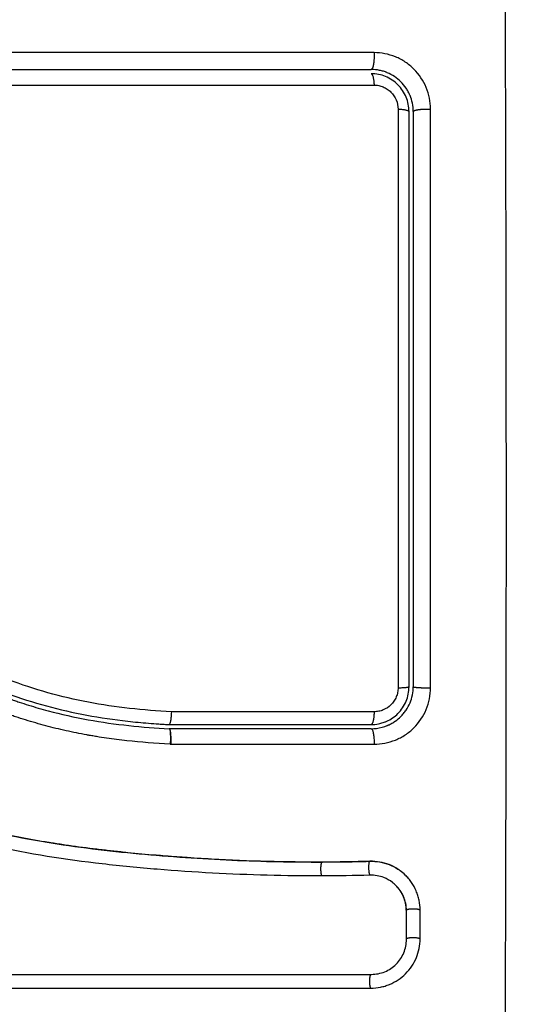
# Model space of a CAD drawing. Units: millimetres. Extents: x -4.2 to 7.8, y -0.1 to 14.6.
# Drawn here: x 2.4 to 2.4, y 3.6 to 3.7 of the extents above; entities that cross this region are included whole.
import ezdxf

# ---------------------------------------------------------------- set-up
doc = ezdxf.new("R2010")
doc.units = ezdxf.units.MM
doc.layers.add('DIASTASEIS', color=253, linetype='Continuous', lineweight=5)
doc.layers.add('Make2D$Visible$Curves', color=7, linetype='Continuous')
doc.layers.add('Make2D$Visible$Tangents', color=8, linetype='Continuous')
doc.styles.get("Standard").update_dxf_attribs({"font": 'ARIALN.TTF'})
doc.dimstyles.new('STANDARD_ACAD', dxfattribs={"dimtxt": 0.18, "dimasz": 0.15, "dimexe": 0.18, "dimexo": 0.0625, "dimgap": 0.09, "dimtad": 0, "dimtih": 1, "dimtoh": 1, "dimzin": 0, "dimdsep": 46, "dimtxsty": 'Standard', "dimblk": 'OBLIQUE', "dimcen": 0.09, "dimadec": 0, "dimazin": 0, "dimtfac": 1, "dimtofl": 0, "dimtmove": 0, "dimatfit": 3, "dimfxl": 1, "dimtolj": 1, "dimtzin": 0, "dimarcsym": 0})

# ---------------------------------------------------------------- blocks, each defined once
blk = doc.blocks.new('_Oblique')
at = {"color": 0, "linetype": 'ByBlock', "lineweight": -2, "transparency": 16777216}
blk.add_line((-0.5, -0.5), (0.5, 0.5), dxfattribs=at)
blk = doc.blocks.new('*D36')
at = {"layer": 'Defpoints', "color": 0}
for p in [(2.441795, 6.994057), (0.18, 0), (5.633045, 0)]:
    blk.add_point(p, dxfattribs=at)
at = {"layer": 'DIASTASEIS', "color": 0, "lineweight": -2}
for p, q in [((2.379295, 6.994057), (0, 6.994057)), ((0.18, 6.994057), (0.18, 3.678932)), ((0.18, 0), (0.18, 3.315125)), ((5.570545, 0), (0, 0))]:
    blk.add_line(p, q, dxfattribs=at)
at = {"layer": 'DIASTASEIS', "color": 0, "linetype": 'ByBlock', "lineweight": -2, "xscale": 0.15, "yscale": 0.15, "zscale": 0.15}
for p, rotation in [((0.18, 6.994057), 90), ((0.18, 0), 270)]:
    blk.add_blockref('_Oblique', p, dxfattribs=dict(at, rotation=rotation))
at = {"layer": 'DIASTASEIS', "color": 0, "insert": (0.18, 3.497029), "char_height": 0.18, "attachment_point": 5}
blk.add_mtext('\\A1;\\A1;7.00', dxfattribs=at)
blk = doc.blocks.new('*D38')
at = {"layer": 'Defpoints', "color": 0}
for p in [(2.470193, 5.541638), (1.523684, 2), (5.330045, 2)]:
    blk.add_point(p, dxfattribs=at)
at = {"layer": 'DIASTASEIS', "color": 0, "lineweight": -2}
for p, q in [((2.407693, 5.541638), (1.343684, 5.541638)), ((1.523684, 5.541638), (1.523684, 3.952722)), ((1.523684, 2), (1.523684, 3.588916)), ((5.267545, 2), (1.343684, 2))]:
    blk.add_line(p, q, dxfattribs=at)
at = {"layer": 'DIASTASEIS', "color": 0, "linetype": 'ByBlock', "lineweight": -2, "xscale": 0.15, "yscale": 0.15, "zscale": 0.15}
for p, rotation in [((1.523684, 5.541638), 90), ((1.523684, 2), 270)]:
    blk.add_blockref('_Oblique', p, dxfattribs=dict(at, rotation=rotation))
at = {"layer": 'DIASTASEIS', "color": 0, "insert": (1.523684, 3.770819), "char_height": 0.18, "attachment_point": 5}
blk.add_mtext('\\A1;\\A1;3.50', dxfattribs=at)
blk = doc.blocks.new('KATOPSH_S032-MAN1')
at = {"layer": 'Make2D$Visible$Curves', "lineweight": -3}
for points, knots in [([(1432.515379, 6213.104936), (1432.517823, 6213.104936), (1432.521497, 6213.104936), (1432.525797, 6213.104936), (1432.52795, 6213.104936), (1432.528874, 6213.104936), (1432.52949, 6213.104936), (1432.529796, 6213.104936), (1432.532582, 6213.104936), (1432.536294, 6213.104936), (1432.540618, 6213.104936), (1432.54247, 6213.104936), (1432.543704, 6213.104936), (1432.544322, 6213.104936), (1432.5474, 6213.104936), (1432.551098, 6213.104936), (1432.555417, 6213.104936), (1432.557578, 6213.104936), (1432.558659, 6213.104936), (1432.559122, 6213.104936), (1432.559431, 6213.104936), (1432.559587, 6213.104936), (1432.564624, 6213.104936), (1432.569504, 6213.104936), (1432.574379, 6213.104936)], [0, 0, 0, 0, 7.422838, 11.134257, 12.989967, 13.917821, 13.917821, 14.845676, 14.845676, 22.268514, 25.979933, 27.835643, 27.835643, 29.691352, 29.691352, 37.11419, 40.825609, 42.681319, 43.609174, 44.073101, 44.073101, 44.537028, 44.537028, 59.382705, 59.382705, 59.382705, 59.382705]), ([(1432.577379, 6213.101936), (1432.577379, 6213.102341), (1432.577296, 6213.102732), (1432.577143, 6213.103103), (1432.577132, 6213.103127), (1432.577112, 6213.103172), (1432.577081, 6213.10324), (1432.577048, 6213.103307), (1432.576978, 6213.103438), (1432.576927, 6213.103523), (1432.576762, 6213.103769), (1432.576636, 6213.103922), (1432.576359, 6213.104198), (1432.576209, 6213.104321), (1432.575881, 6213.10454), (1432.575704, 6213.104635), (1432.575495, 6213.10472), (1432.575476, 6213.104728), (1432.575432, 6213.104745), (1432.575366, 6213.104769), (1432.575299, 6213.104792), (1432.575162, 6213.104833), (1432.575069, 6213.104857), (1432.574783, 6213.104915), (1432.574583, 6213.104936), (1432.574379, 6213.104936)], [0, 0, 0, 0, 1.196619, 1.196619, 1.271408, 1.271408, 1.346197, 1.495774, 1.495774, 1.794929, 1.794929, 2.393238, 2.393238, 2.991548, 2.991548, 3.589858, 3.589858, 3.664646, 3.664646, 3.739435, 3.889012, 3.889012, 4.188167, 4.188167, 4.786477, 4.786477, 4.786477, 4.786477]), ([(1432.577079, 6213.101936), (1432.577079, 6213.102113), (1432.577061, 6213.102289), (1432.576992, 6213.102636), (1432.57694, 6213.102807), (1432.576738, 6213.103296), (1432.576536, 6213.103597), (1432.576161, 6213.103972), (1432.576022, 6213.104086), (1432.575728, 6213.104281), (1432.575572, 6213.104364), (1432.575246, 6213.104499), (1432.575075, 6213.104551), (1432.574731, 6213.104619), (1432.574556, 6213.104636), (1432.574379, 6213.104636)], [0, 0, 0, 0, 0.533217, 0.533217, 1.066435, 1.066435, 2.13287, 2.13287, 2.666087, 2.666087, 3.199304, 3.199304, 3.732522, 3.732522, 4.265739, 4.265739, 4.265739, 4.265739]), ([(1432.515214, 6213.103827), (1432.525046, 6213.103829), (1432.534946, 6213.10383), (1432.547409, 6213.10383), (1432.549903, 6213.10383), (1432.554875, 6213.10383), (1432.557356, 6213.103829), (1432.562307, 6213.103829), (1432.564777, 6213.103828), (1432.569695, 6213.103827), (1432.572144, 6213.103827), (1432.574583, 6213.103826)], [-59.792881, -59.792881, -59.792881, -59.792881, -29.89644, -29.89644, -22.42233, -22.42233, -14.94822, -14.94822, -7.47411, -7.47411, 0, 0, 0, 0]), ([(1432.577379, 6213.101936), (1432.577379, 6213.100243), (1432.577379, 6213.097702), (1432.577379, 6213.094733), (1432.577379, 6213.093248), (1432.577379, 6213.092612), (1432.577379, 6213.092187), (1432.577379, 6213.091976), (1432.577379, 6213.090052), (1432.577379, 6213.087487), (1432.577379, 6213.084497), (1432.577379, 6213.083216), (1432.577379, 6213.082362), (1432.577379, 6213.081937), (1432.577379, 6213.078082), (1432.577379, 6213.074652), (1432.577379, 6213.067784), (1432.577379, 6213.064356), (1432.577379, 6213.060936)], [0, 0, 0, 0, 5.148055, 7.722083, 9.009096, 9.652603, 9.652603, 10.29611, 10.29611, 15.444165, 18.018193, 19.305206, 19.305206, 20.59222, 20.59222, 30.88833, 30.88833, 41.18444, 41.18444, 41.18444, 41.18444]), ([(1432.515171, 6213.07309), (1432.515292, 6213.07308), (1432.515418, 6213.07307), (1432.515665, 6213.073049), (1432.516035, 6213.073017), (1432.516404, 6213.072981), (1432.51714, 6213.072903), (1432.51763, 6213.072845), (1432.519094, 6213.072646), (1432.520063, 6213.072485), (1432.522951, 6213.071906), (1432.524847, 6213.071394), (1432.52765, 6213.07044), (1432.528578, 6213.070091), (1432.530421, 6213.069338), (1432.531338, 6213.068933), (1432.534065, 6213.067654), (1432.535841, 6213.066718), (1432.539367, 6213.064801), (1432.541119, 6213.06382), (1432.543796, 6213.062448), (1432.544697, 6213.062007), (1432.546528, 6213.061182), (1432.547453, 6213.060801), (1432.549318, 6213.060119), (1432.55026, 6213.059819), (1432.55216, 6213.059301), (1432.553119, 6213.059083), (1432.555054, 6213.058724), (1432.556029, 6213.058583), (1432.557502, 6213.058419), (1432.557995, 6213.058372), (1432.558736, 6213.058313), (1432.559108, 6213.058286), (1432.55948, 6213.058263), (1432.559728, 6213.058249), (1432.559854, 6213.058242), (1432.559976, 6213.058236)], [0, 0, 0, 0, 0.374053, 0.374053, 0.748107, 1.496214, 1.496214, 2.992427, 2.992427, 5.984855, 5.984855, 11.96971, 11.96971, 14.962137, 14.962137, 17.954564, 17.954564, 23.939419, 23.939419, 29.924274, 29.924274, 32.916701, 32.916701, 35.909129, 35.909129, 38.901556, 38.901556, 41.893984, 41.893984, 44.886411, 44.886411, 46.382625, 46.382625, 47.130732, 47.504785, 47.504785, 47.878838, 47.878838, 47.878838, 47.878838]), ([(1432.515148, 6213.07279), (1432.517189, 6213.072633), (1432.519209, 6213.07236), (1432.523171, 6213.071545), (1432.525111, 6213.071003), (1432.527233, 6213.070261), (1432.527466, 6213.070177), (1432.527934, 6213.070005), (1432.528167, 6213.069918), (1432.528866, 6213.069649), (1432.52933, 6213.069462), (1432.530717, 6213.068883), (1432.531635, 6213.068469), (1432.53437, 6213.067162), (1432.536168, 6213.066201), (1432.537985, 6213.06521), (1432.537997, 6213.065203), (1432.538022, 6213.065189), (1432.538061, 6213.065168), (1432.538151, 6213.065119), (1432.538331, 6213.065021), (1432.538486, 6213.064936), (1432.538795, 6213.064767), (1432.539003, 6213.064653), (1432.539626, 6213.064312), (1432.540045, 6213.064083), (1432.541311, 6213.063398), (1432.542169, 6213.062941), (1432.5448, 6213.061605), (1432.546637, 6213.060762), (1432.548597, 6213.060065), (1432.548609, 6213.060061), (1432.548637, 6213.060051), (1432.548679, 6213.060036), (1432.548777, 6213.060002), (1432.548974, 6213.059933), (1432.549369, 6213.059799), (1432.54971, 6213.059689), (1432.550396, 6213.059476), (1432.550859, 6213.059342), (1432.552261, 6213.058969), (1432.553215, 6213.058757), (1432.556125, 6213.058229), (1432.558057, 6213.058034), (1432.559969, 6213.057936)], [0, 0, 0, 0, 5.987512, 5.987512, 11.975023, 11.975023, 12.723462, 12.723462, 13.471901, 13.471901, 14.968779, 14.968779, 17.962535, 17.962535, 23.950047, 23.950047, 23.996824, 23.996824, 24.043602, 24.137156, 24.324266, 24.698486, 24.698486, 25.446925, 25.446925, 26.943803, 26.943803, 29.937558, 29.937558, 35.92507, 35.92507, 35.971848, 35.971848, 36.018625, 36.11218, 36.29929, 36.673509, 37.421948, 37.421948, 38.918826, 38.918826, 41.912582, 41.912582, 47.900094, 47.900094, 47.900094, 47.900094]), ([(1432.570899, 6213.04843), (1432.569599, 6213.048426), (1432.56829, 6213.048441), (1432.565655, 6213.048511), (1432.564331, 6213.048565), (1432.562328, 6213.048675), (1432.561332, 6213.048737), (1432.560179, 6213.048821), (1432.559605, 6213.048866), (1432.559319, 6213.04889), (1432.559175, 6213.048901), (1432.559114, 6213.048906), (1432.559073, 6213.04891), (1432.559054, 6213.048911), (1432.558342, 6213.048971), (1432.557666, 6213.049033), (1432.556675, 6213.049132), (1432.556185, 6213.049183), (1432.555624, 6213.049246), (1432.555346, 6213.049278), (1432.555207, 6213.049294), (1432.555148, 6213.049301), (1432.555109, 6213.049305), (1432.555091, 6213.049307), (1432.554372, 6213.049392), (1432.553695, 6213.049479), (1432.552706, 6213.049618), (1432.552219, 6213.049689), (1432.551664, 6213.049775), (1432.551389, 6213.049819), (1432.551253, 6213.049841), (1432.551194, 6213.049851), (1432.551155, 6213.049857), (1432.551138, 6213.04986), (1432.550431, 6213.049977), (1432.549761, 6213.050097), (1432.54878, 6213.050289), (1432.548296, 6213.050387), (1432.547741, 6213.050507), (1432.547467, 6213.050568), (1432.54733, 6213.050599), (1432.547271, 6213.050612), (1432.547233, 6213.050621), (1432.547215, 6213.050625), (1432.546527, 6213.050782), (1432.545872, 6213.050945), (1432.544906, 6213.051204), (1432.544427, 6213.051337), (1432.543876, 6213.051499), (1432.543641, 6213.05157), (1432.543485, 6213.051618), (1432.543409, 6213.051641), (1432.542691, 6213.051864), (1432.542058, 6213.052074), (1432.541114, 6213.052408), (1432.540644, 6213.05258), (1432.540098, 6213.052789), (1432.539826, 6213.052896), (1432.53971, 6213.052942), (1432.539632, 6213.052973), (1432.539592, 6213.052989), (1432.53896, 6213.053241), (1432.538358, 6213.053495), (1432.537442, 6213.053901), (1432.53698, 6213.05411), (1432.536437, 6213.054364), (1432.536164, 6213.054494), (1432.536027, 6213.05456), (1432.535959, 6213.054593), (1432.53593, 6213.054607), (1432.53591, 6213.054616), (1432.535899, 6213.054622), (1432.535364, 6213.05488), (1432.534804, 6213.05516), (1432.533913, 6213.055619), (1432.533455, 6213.055858), (1432.532898, 6213.056154), (1432.532614, 6213.056306), (1432.53247, 6213.056383), (1432.532398, 6213.056422), (1432.532362, 6213.056442), (1432.532347, 6213.05645), (1432.532336, 6213.056456), (1432.53233, 6213.056459), (1432.532093, 6213.056587), (1432.531829, 6213.05673), (1432.53139, 6213.056971), (1432.531158, 6213.057098), (1432.530869, 6213.057257), (1432.53072, 6213.057339), (1432.530644, 6213.057381), (1432.530606, 6213.057402), (1432.530586, 6213.057412), (1432.530578, 6213.057417), (1432.530573, 6213.05742), (1432.530571, 6213.057421), (1432.530068, 6213.057698), (1432.529673, 6213.057916), (1432.529234, 6213.058158), (1432.529113, 6213.058224), (1432.528971, 6213.058302), (1432.52891, 6213.058336), (1432.528855, 6213.058366), (1432.528832, 6213.058379), (1432.528821, 6213.058384), (1432.528816, 6213.058387), (1432.528814, 6213.058388), (1432.528813, 6213.058389), (1432.528814, 6213.058388), (1432.528477, 6213.058573), (1432.528162, 6213.058744), (1432.527721, 6213.058981), (1432.527508, 6213.059095), (1432.527273, 6213.05922), (1432.527159, 6213.059281), (1432.527103, 6213.05931), (1432.527075, 6213.059325), (1432.527063, 6213.059331), (1432.527055, 6213.059336), (1432.527052, 6213.059337), (1432.526727, 6213.059508), (1432.526419, 6213.059668), (1432.525973, 6213.059895), (1432.525754, 6213.060006), (1432.525506, 6213.060129), (1432.525384, 6213.060189), (1432.525323, 6213.060219), (1432.525297, 6213.060231), (1432.52528, 6213.06024), (1432.525273, 6213.060243), (1432.524612, 6213.060566), (1432.523981, 6213.060857), (1432.523063, 6213.061253), (1432.522612, 6213.06144), (1432.522099, 6213.061641), (1432.521845, 6213.061737), (1432.521719, 6213.061784), (1432.521665, 6213.061804), (1432.52163, 6213.061817), (1432.521614, 6213.061823), (1432.520957, 6213.062063), (1432.52032, 6213.06227), (1432.519364, 6213.062545), (1432.518886, 6213.062673), (1432.518408, 6213.062787), (1432.518089, 6213.06286), (1432.517931, 6213.062894), (1432.517448, 6213.062995), (1432.517121, 6213.063057), (1432.516714, 6213.063127), (1432.516591, 6213.063147), (1432.516449, 6213.06317), (1432.516377, 6213.063181), (1432.516342, 6213.063186), (1432.516326, 6213.063189), (1432.516316, 6213.06319), (1432.516313, 6213.063191), (1432.516196, 6213.063209), (1432.5161, 6213.063223), (1432.515978, 6213.06324), (1432.515922, 6213.063248), (1432.515866, 6213.063256), (1432.51584, 6213.063259), (1432.515829, 6213.06326), (1432.515822, 6213.063261), (1432.515821, 6213.063261), (1432.515649, 6213.063283), (1432.515484, 6213.063292), (1432.515156, 6213.063287), (1432.514995, 6213.063273), (1432.514595, 6213.06321), (1432.514364, 6213.063149), (1432.514141, 6213.063065)], [0, 0, 0, 0, 4.01003, 4.01003, 8.020059, 8.020059, 10.025074, 11.027582, 11.528836, 11.779462, 11.904776, 11.967433, 11.967433, 12.030089, 12.030089, 14.035104, 14.035104, 15.037612, 15.538865, 15.789492, 15.914806, 15.977462, 15.977462, 16.040119, 16.040119, 18.045134, 18.045134, 19.047641, 19.548895, 19.799522, 19.924835, 19.987492, 19.987492, 20.050149, 20.050149, 22.055164, 22.055164, 23.057671, 23.558925, 23.809552, 23.934865, 23.997522, 23.997522, 24.060178, 24.060178, 26.065193, 26.065193, 27.067701, 27.568955, 27.819581, 27.819581, 28.070208, 28.070208, 30.075223, 30.075223, 31.077731, 31.578984, 31.829611, 31.954925, 31.954925, 32.080238, 32.080238, 34.085253, 34.085253, 35.08776, 35.589014, 35.839641, 35.964954, 36.027611, 36.058939, 36.058939, 36.090268, 36.090268, 38.095283, 38.095283, 39.09779, 39.599044, 39.849671, 39.974984, 40.037641, 40.068969, 40.084633, 40.084633, 40.100297, 40.100297, 41.102805, 41.102805, 41.604059, 41.854685, 41.979999, 42.042656, 42.073984, 42.089648, 42.09748, 42.09748, 42.105312, 42.105312, 43.10782, 43.10782, 43.609074, 43.609074, 43.8597, 43.985014, 44.047671, 44.078999, 44.094663, 44.102495, 44.102495, 44.110327, 44.110327, 45.112835, 45.112835, 45.614088, 45.864715, 45.990029, 46.052685, 46.084014, 46.099678, 46.099678, 46.115342, 46.115342, 47.11785, 47.11785, 47.619103, 47.86973, 47.995044, 48.0577, 48.089029, 48.089029, 48.120357, 48.120357, 50.125372, 50.125372, 51.127879, 51.629133, 51.87976, 52.005073, 52.06773, 52.06773, 52.130387, 52.130387, 54.135402, 54.135402, 55.137909, 55.639163, 55.639163, 56.140416, 56.140416, 57.142924, 57.142924, 57.393551, 57.518864, 57.581521, 57.612849, 57.628513, 57.628513, 57.644178, 57.644178, 57.894804, 57.894804, 58.020118, 58.082775, 58.114103, 58.129767, 58.129767, 58.145431, 58.145431, 58.646685, 58.646685, 59.147939, 59.147939, 59.8767, 59.8767, 59.8767, 59.8767]), ([(1432.514449, 6213.063165), (1432.514483, 6213.063175), (1432.514516, 6213.063183), (1432.51455, 6213.063192), (1432.514739, 6213.063238), (1432.514931, 6213.063268), (1432.515125, 6213.063282), (1432.51532, 6213.063296), (1432.515515, 6213.063294), (1432.51571, 6213.063275), (1432.515756, 6213.063271), (1432.515805, 6213.063265), (1432.515851, 6213.063259), (1432.515882, 6213.063255), (1432.51591, 6213.063251), (1432.515941, 6213.063247), (1432.516, 6213.063239), (1432.516059, 6213.06323), (1432.516118, 6213.063222), (1432.516237, 6213.063204), (1432.516356, 6213.063186), (1432.516474, 6213.063168), (1432.516894, 6213.063101), (1432.517314, 6213.063025), (1432.517731, 6213.062938), (1432.518272, 6213.062826), (1432.518811, 6213.062697), (1432.519345, 6213.062551), (1432.519882, 6213.062405), (1432.520414, 6213.062242), (1432.520941, 6213.062063), (1432.521386, 6213.061913), (1432.521827, 6213.061751), (1432.522264, 6213.06158), (1432.52271, 6213.061406), (1432.523152, 6213.061221), (1432.523591, 6213.061029), (1432.524041, 6213.060832), (1432.524487, 6213.060626), (1432.52493, 6213.060414), (1432.525384, 6213.060196), (1432.525834, 6213.059971), (1432.526283, 6213.059741), (1432.526743, 6213.059505), (1432.527201, 6213.059264), (1432.527657, 6213.05902), (1432.528128, 6213.058768), (1432.528598, 6213.058512), (1432.529067, 6213.058254), (1432.529608, 6213.057957), (1432.53015, 6213.057657), (1432.530691, 6213.057359), (1432.531243, 6213.057055), (1432.531796, 6213.056752), (1432.532351, 6213.056452), (1432.532853, 6213.056181), (1432.533357, 6213.055913), (1432.533863, 6213.05565), (1432.534375, 6213.055383), (1432.53489, 6213.055121), (1432.535407, 6213.054866), (1432.535827, 6213.054659), (1432.536248, 6213.054456), (1432.536672, 6213.054259), (1432.537203, 6213.054011), (1432.537738, 6213.05377), (1432.538277, 6213.053538), (1432.538804, 6213.053312), (1432.539334, 6213.053093), (1432.539867, 6213.052884), (1432.54012, 6213.052785), (1432.540373, 6213.052688), (1432.540628, 6213.052593), (1432.541156, 6213.052395), (1432.541688, 6213.052207), (1432.542223, 6213.052027), (1432.542822, 6213.051826), (1432.543425, 6213.051637), (1432.544031, 6213.051458), (1432.545125, 6213.051137), (1432.546229, 6213.050852), (1432.54734, 6213.050601), (1432.548458, 6213.050348), (1432.549584, 6213.050129), (1432.550713, 6213.049936), (1432.55183, 6213.049746), (1432.55295, 6213.049582), (1432.554072, 6213.049438), (1432.555182, 6213.049295), (1432.556294, 6213.049173), (1432.557407, 6213.049065), (1432.55851, 6213.048958), (1432.559614, 6213.048867), (1432.560718, 6213.048788), (1432.56292, 6213.048631), (1432.565121, 6213.048526), (1432.567316, 6213.048473), (1432.568375, 6213.048448), (1432.569434, 6213.048435), (1432.57049, 6213.048435), (1432.57064, 6213.048435), (1432.570772, 6213.048436), (1432.570885, 6213.048436)], [4.610202, 4.610202, 4.610202, 4.610202, 4.716121, 4.716121, 4.716121, 5.306254, 5.306254, 5.306254, 5.898359, 5.898359, 5.898359, 6.042288, 6.042288, 6.042288, 6.1338, 6.1338, 6.1338, 6.315187, 6.315187, 6.315187, 6.678917, 6.678917, 6.678917, 7.96931, 7.96931, 7.96931, 9.643704, 9.643704, 9.643704, 11.323259, 11.323259, 11.323259, 12.737891, 12.737891, 12.737891, 14.179986, 14.179986, 14.179986, 15.656366, 15.656366, 15.656366, 17.169973, 17.169973, 17.169973, 18.723538, 18.723538, 18.723538, 20.32816, 20.32816, 20.32816, 22.183728, 22.183728, 22.183728, 24.074981, 24.074981, 24.074981, 25.786604, 25.786604, 25.786604, 27.51884, 27.51884, 27.51884, 28.921807, 28.921807, 28.921807, 30.681995, 30.681995, 30.681995, 32.402844, 32.402844, 32.402844, 33.217745, 33.217745, 33.217745, 34.912184, 34.912184, 34.912184, 36.810783, 36.810783, 36.810783, 40.236113, 40.236113, 40.236113, 43.685107, 43.685107, 43.685107, 47.095394, 47.095394, 47.095394, 50.471069, 50.471069, 50.471069, 53.820027, 53.820027, 53.820027, 60.504207, 60.504207, 60.504207, 63.729315, 63.729315, 63.729315, 64.130744, 64.130744, 64.130744, 64.130744]), ([(1432.570873, 6213.047442), (1432.568271, 6213.047434), (1432.56566, 6213.047504), (1432.561737, 6213.047717), (1432.560428, 6213.047806), (1432.55781, 6213.048021), (1432.5565, 6213.048148), (1432.552573, 6213.048602), (1432.549954, 6213.049002), (1432.546067, 6213.049864), (1432.544779, 6213.050195), (1432.54223, 6213.050958), (1432.54097, 6213.051389), (1432.538487, 6213.05235), (1432.537265, 6213.052878), (1432.53486, 6213.054011), (1432.533677, 6213.054615), (1432.531338, 6213.055861), (1432.530183, 6213.056503), (1432.527875, 6213.057774), (1432.526723, 6213.058403), (1432.524391, 6213.059584), (1432.523211, 6213.060135), (1432.520804, 6213.061085), (1432.519577, 6213.061483), (1432.517705, 6213.061933), (1432.517076, 6213.062059), (1432.516286, 6213.062188), (1432.516127, 6213.062212), (1432.51593, 6213.062241), (1432.51589, 6213.062246), (1432.51581, 6213.062257), (1432.515769, 6213.062263), (1432.515694, 6213.062273), (1432.51566, 6213.062277), (1432.515594, 6213.062284), (1432.51556, 6213.062286), (1432.515391, 6213.062296), (1432.515254, 6213.062293), (1432.514983, 6213.062264), (1432.514849, 6213.062238), (1432.514626, 6213.062177), (1432.514536, 6213.062147), (1432.514447, 6213.062111)], [-62.573103, -62.573103, -62.573103, -62.573103, -54.751465, -54.751465, -50.840646, -50.840646, -46.929827, -46.929827, -39.10819, -39.10819, -35.197371, -35.197371, -31.286552, -31.286552, -27.375733, -27.375733, -23.464914, -23.464914, -19.554095, -19.554095, -15.643276, -15.643276, -11.732457, -11.732457, -7.821638, -7.821638, -5.866228, -5.866228, -5.377376, -5.377376, -5.255163, -5.255163, -5.13295, -5.13295, -5.010737, -5.010737, -4.888524, -4.888524, -4.399671, -4.399671, -3.910819, -3.910819, -3.568522, -3.568522, -3.568522, -3.568522]), ([(1432.575484, 6213.058472), (1432.57578, 6213.058605), (1432.576055, 6213.058794), (1432.57641, 6213.059148), (1432.576524, 6213.059287), (1432.576721, 6213.059581), (1432.576804, 6213.059736), (1432.57694, 6213.060064), (1432.576992, 6213.060236), (1432.577061, 6213.060582), (1432.577079, 6213.060757), (1432.577079, 6213.060936)], [1.148172, 1.148172, 1.148172, 1.148172, 2.132857, 2.132857, 2.666071, 2.666071, 3.199285, 3.199285, 3.7325, 3.7325, 4.265714, 4.265714, 4.265714, 4.265714]), ([(1432.576095, 6213.058475), (1432.576239, 6213.058575), (1432.576371, 6213.058686), (1432.576506, 6213.058821), (1432.576525, 6213.05884), (1432.57656, 6213.058876), (1432.576611, 6213.058931), (1432.57666, 6213.058987), (1432.576755, 6213.059102), (1432.576814, 6213.059182), (1432.57698, 6213.059428), (1432.577073, 6213.059601), (1432.577297, 6213.06014), (1432.577379, 6213.060536), (1432.577379, 6213.060936)], [1.857359, 1.857359, 1.857359, 1.857359, 2.396403, 2.396403, 2.47129, 2.47129, 2.546178, 2.695953, 2.695953, 2.995503, 2.995503, 3.594604, 3.594604, 4.792806, 4.792806, 4.792806, 4.792806]), ([(1432.56012, 6213.059146), (1432.560116, 6213.059024), (1432.560109, 6213.058902), (1432.56009, 6213.058681), (1432.560078, 6213.058581), (1432.560052, 6213.058414), (1432.560037, 6213.058348), (1432.560007, 6213.058259), (1432.559992, 6213.058236), (1432.559977, 6213.058236)], [-1.489622, -1.489622, -1.489622, -1.489622, -1.117216, -1.117216, -0.744811, -0.744811, -0.372405, -0.372405, 0, 0, 0, 0]), ([(1432.574379, 6213.058236), (1432.574556, 6213.058236), (1432.574731, 6213.058253), (1432.57496, 6213.058299), (1432.575016, 6213.058312), (1432.575072, 6213.058326)], [0, 0, 0, 0, 0.5332142, 0.5332142, 0.7063425, 0.7063425, 0.7063425, 0.7063425]), ([(1432.574753, 6213.057959), (1432.575034, 6213.057995), (1432.57529, 6213.058067), (1432.575525, 6213.058163), (1432.575539, 6213.058169), (1432.575562, 6213.058179), (1432.575598, 6213.058194), (1432.575635, 6213.058211), (1432.57566, 6213.058223), (1432.575663, 6213.058225)], [0.3591318, 0.3591318, 0.3591318, 0.3591318, 1.1982014, 1.1982014, 1.2356452, 1.2356452, 1.273089, 1.3479765, 1.3562293, 1.3562293, 1.3562293, 1.3562293]), ([(1432.575404, 6213.058438), (1432.575406, 6213.058439), (1432.575408, 6213.05844), (1432.575435, 6213.058451), (1432.575459, 6213.058461), (1432.575484, 6213.058472)], [1.05958652, 1.05958652, 1.05958652, 1.05958652, 1.06642847, 1.06642847, 1.14817244, 1.14817244, 1.14817244, 1.14817244]), ([(1432.575663, 6213.058225), (1432.575706, 6213.058245), (1432.575749, 6213.058267), (1432.575879, 6213.058336), (1432.575965, 6213.058387), (1432.576062, 6213.058453), (1432.576079, 6213.058464), (1432.576095, 6213.058475)], [1.3562293, 1.3562293, 1.3562293, 1.3562293, 1.4977517, 1.4977517, 1.7973021, 1.7973021, 1.8573589, 1.8573589, 1.8573589, 1.8573589]), ([(1432.570885, 6213.048436), (1432.571372, 6213.048437), (1432.571831, 6213.048441), (1432.572259, 6213.048447), (1432.572933, 6213.048456), (1432.573606, 6213.04847), (1432.574278, 6213.04849)], [0, 0, 0, 0, 1.39976, 1.39976, 1.39976, 3.460328, 3.460328, 3.460328, 3.460328]), ([(1432.574278, 6213.04849), (1432.574514, 6213.048496), (1432.57475, 6213.048479), (1432.574981, 6213.048439), (1432.575211, 6213.048399), (1432.575437, 6213.048335), (1432.575654, 6213.04825), (1432.575906, 6213.048152), (1432.576145, 6213.048025), (1432.576367, 6213.047872)], [0, 0, 0, 0, 0.719333, 0.719333, 0.719333, 1.43743, 1.43743, 1.43743, 2.272906, 2.272906, 2.272906, 2.272906]), ([(1432.576457, 6213.047807), (1432.576397, 6213.047851), (1432.576336, 6213.047894), (1432.576078, 6213.048059), (1432.575876, 6213.048163), (1432.575444, 6213.048331), (1432.575222, 6213.048393), (1432.574761, 6213.048474), (1432.574529, 6213.04849), (1432.574295, 6213.048484)], [3.351745, 3.351745, 3.351745, 3.351745, 3.58533, 3.58533, 4.302396, 4.302396, 5.019462, 5.019462, 5.736529, 5.736529, 5.736529, 5.736529]), ([(1432.577866, 6213.045011), (1432.577866, 6213.045248), (1432.577843, 6213.04548), (1432.577774, 6213.04582), (1432.577745, 6213.045933), (1432.577675, 6213.046155), (1432.577635, 6213.046266), (1432.577497, 6213.046589), (1432.577386, 6213.046792), (1432.577192, 6213.047075), (1432.577122, 6213.047167), (1432.576973, 6213.047342), (1432.576893, 6213.047428), (1432.576699, 6213.047616), (1432.576582, 6213.047715), (1432.576457, 6213.047807)], [0, 0, 0, 0, 0.717066, 0.717066, 1.075599, 1.075599, 1.434132, 1.434132, 2.151198, 2.151198, 2.509731, 2.509731, 2.868264, 2.868264, 3.351745, 3.351745, 3.351745, 3.351745]), ([(1432.575889, 6213.046983), (1432.575703, 6213.047124), (1432.575498, 6213.047239), (1432.574967, 6213.047447), (1432.574628, 6213.047506), (1432.57429, 6213.047496)], [-1.7765, -1.7765, -1.7765, -1.7765, -1.048318, -1.048318, 0, 0, 0, 0]), ([(1432.576891, 6213.044971), (1432.576891, 6213.04531), (1432.576822, 6213.045648), (1432.576558, 6213.046267), (1432.576363, 6213.04655), (1432.576049, 6213.046855), (1432.575971, 6213.046921), (1432.575889, 6213.046983)], [-4.193273, -4.193273, -4.193273, -4.193273, -3.144955, -3.144955, -2.096636, -2.096636, -1.7765, -1.7765, -1.7765, -1.7765]), ([(1432.576879, 6213.044991), (1432.576879, 6213.04516), (1432.576862, 6213.045328), (1432.576828, 6213.045492), (1432.576794, 6213.045657), (1432.576744, 6213.045817), (1432.576679, 6213.04597), (1432.576614, 6213.046123), (1432.576534, 6213.046269), (1432.57644, 6213.046405), (1432.576347, 6213.046542), (1432.576239, 6213.046669), (1432.576121, 6213.046784), (1432.576048, 6213.046855), (1432.57597, 6213.046922), (1432.575889, 6213.046983)], [0, 0, 0, 0, 0.52011, 0.52011, 0.52011, 1.041679, 1.041679, 1.041679, 1.56421, 1.56421, 1.56421, 2.087472, 2.087472, 2.087472, 2.412186, 2.412186, 2.412186, 2.412186]), ([(1432.574357, 6213.039447), (1432.574588, 6213.039447), (1432.574815, 6213.039469), (1432.575148, 6213.039535), (1432.575258, 6213.039562), (1432.575476, 6213.039629), (1432.575583, 6213.039667), (1432.576123, 6213.039889), (1432.576504, 6213.040143), (1432.577001, 6213.04064), (1432.577148, 6213.040818), (1432.577403, 6213.0412), (1432.577512, 6213.041405), (1432.577778, 6213.042048), (1432.577866, 6213.042494), (1432.577866, 6213.042957)], [0, 0, 0, 0, 0.697048, 0.697048, 1.045573, 1.045573, 1.394097, 1.394097, 2.788194, 2.788194, 3.485242, 3.485242, 4.182291, 4.182291, 5.576388, 5.576388, 5.576388, 5.576388]), ([(1432.5744, 6213.040425), (1432.574724, 6213.040425), (1432.575049, 6213.040489), (1432.575653, 6213.040737), (1432.57593, 6213.040921), (1432.576393, 6213.041383), (1432.576578, 6213.041661), (1432.576827, 6213.042264), (1432.576891, 6213.04259), (1432.576891, 6213.042915)], [-3.969265, -3.969265, -3.969265, -3.969265, -2.976949, -2.976949, -1.984632, -1.984632, -0.992316, -0.992316, 0, 0, 0, 0]), ([(1432.515362, 6213.040425), (1432.520635, 6213.040425), (1432.525854, 6213.040425), (1432.536129, 6213.040425), (1432.541184, 6213.040425), (1432.551082, 6213.040425), (1432.555923, 6213.040425), (1432.565356, 6213.040425), (1432.569946, 6213.040425), (1432.5744, 6213.040425)], [0, 0, 0, 0, 14.857411, 14.857411, 29.714822, 29.714822, 44.572232, 44.572232, 59.429643, 59.429643, 59.429643, 59.429643])]:
    blk.add_open_spline(points, degree=3, knots=knots, dxfattribs=at)
for points, weights in [([(1432.574379, 6213.104636), (1432.574551, 6213.104636), (1432.574583, 6213.103826)], [1, 0.771423935318, 1]), ([(1432.559969, 6213.057936), (1432.560104, 6213.057929), (1432.560035, 6213.056833)], [1, 0.671476659707, 1]), ([(1432.559994, 6213.057913), (1432.560097, 6213.057721), (1432.560086, 6213.056831)], [0.92065408165, 0.715272748155, 1])]:
    blk.add_rational_spline(points, weights, degree=2, dxfattribs=at)
for points in [[(1432.577079, 6213.060936), (1432.577079, 6213.074701), (1432.577079, 6213.088366), (1432.577079, 6213.101936)], [(1432.559977, 6213.058236), (1432.564814, 6213.058236), (1432.569614, 6213.058236), (1432.574379, 6213.058236)], [(1432.575072, 6213.058326), (1432.575174, 6213.058353), (1432.575275, 6213.058387), (1432.575372, 6213.058425)], [(1432.575372, 6213.058425), (1432.575383, 6213.058429), (1432.575393, 6213.058434), (1432.575404, 6213.058438)], [(1432.574379, 6213.057936), (1432.569575, 6213.057936), (1432.564772, 6213.057936), (1432.559969, 6213.057936)], [(1432.574379, 6213.057936), (1432.574442, 6213.057936), (1432.574505, 6213.057938), (1432.574566, 6213.057942)], [(1432.574566, 6213.057942), (1432.574629, 6213.057946), (1432.574692, 6213.057952), (1432.574753, 6213.057959)], [(1432.560035, 6213.056833), (1432.560043, 6213.056832), (1432.560052, 6213.056832), (1432.560061, 6213.056831)], [(1432.560086, 6213.056831), (1432.560078, 6213.056831), (1432.560069, 6213.056831), (1432.560061, 6213.056831)], [(1432.574295, 6213.048484), (1432.573163, 6213.048451), (1432.572031, 6213.048433), (1432.570899, 6213.04843)], [(1432.57429, 6213.047496), (1432.573154, 6213.047464), (1432.572014, 6213.047446), (1432.570873, 6213.047442)], [(1432.576891, 6213.042915), (1432.576891, 6213.043599), (1432.576891, 6213.044285), (1432.576891, 6213.044971)], [(1432.577866, 6213.042957), (1432.577866, 6213.043642), (1432.577866, 6213.044326), (1432.577866, 6213.045011)], [(1432.515396, 6213.039447), (1432.53505, 6213.039447), (1432.554704, 6213.039447), (1432.574357, 6213.039447)]]:
    blk.add_open_spline(points, degree=3, dxfattribs=at)
at = {"layer": 'Make2D$Visible$Tangents', "lineweight": -3}
for points, knots in [([(1432.583938, 6213.033006), (1432.583957, 6213.037925), (1432.584003, 6213.05116), (1432.584034, 6213.073186), (1432.584003, 6213.095212), (1432.583957, 6213.108447), (1432.583938, 6213.113366)], [0, 0, 0, 0, 15.335891, 40.710981, 66.086071, 81.421962, 81.421962, 81.421962, 81.421962]), ([(1432.574583, 6213.10614), (1432.569468, 6213.106141), (1432.564443, 6213.106142), (1432.557037, 6213.106143), (1432.55459, 6213.106143), (1432.550954, 6213.106144), (1432.549144, 6213.106144), (1432.547046, 6213.106144), (1432.546002, 6213.106144), (1432.54548, 6213.106144), (1432.545219, 6213.106144), (1432.545089, 6213.106144), (1432.545024, 6213.106144), (1432.544992, 6213.106144), (1432.544975, 6213.106144), (1432.544968, 6213.106144), (1432.544964, 6213.106144), (1432.54496, 6213.106144), (1432.543919, 6213.106144), (1432.541119, 6213.106144), (1432.534762, 6213.106144), (1432.526247, 6213.106143), (1432.519131, 6213.106142), (1432.515214, 6213.106141)], [0, 0, 0, 0, 14.939827, 14.939827, 22.409741, 22.409741, 26.144698, 28.012176, 28.945915, 29.412785, 29.64622, 29.762937, 29.821296, 29.850475, 29.865065, 29.87236, 29.87236, 29.879654, 29.879654, 37.349568, 44.819482, 52.289395, 59.759309, 59.759309, 59.759309, 59.759309]), ([(1432.578608, 6213.102115), (1432.578608, 6213.102376), (1432.578582, 6213.102635), (1432.578479, 6213.103155), (1432.578404, 6213.103405), (1432.5781, 6213.104141), (1432.577801, 6213.104589), (1432.577237, 6213.105152), (1432.577031, 6213.10532), (1432.576589, 6213.105613), (1432.576355, 6213.105738), (1432.575869, 6213.105938), (1432.575617, 6213.106013), (1432.575102, 6213.106115), (1432.574843, 6213.10614), (1432.574583, 6213.10614)], [0, 0, 0, 0, 0.798423, 0.798423, 1.596845, 1.596845, 3.19369, 3.19369, 3.992113, 3.992113, 4.790536, 4.790536, 5.588958, 5.588958, 6.387381, 6.387381, 6.387381, 6.387381]), ([(1432.574583, 6213.103826), (1432.574695, 6213.103826), (1432.574804, 6213.103815), (1432.575021, 6213.103773), (1432.57513, 6213.10374), (1432.575337, 6213.103655), (1432.575435, 6213.103603), (1432.575622, 6213.103479), (1432.575711, 6213.103406), (1432.57595, 6213.103168), (1432.576078, 6213.102976), (1432.576249, 6213.102563), (1432.576294, 6213.102339), (1432.576294, 6213.102115)], [0, 0, 0, 0, 0.339743, 0.339743, 0.679486, 0.679486, 1.019228, 1.019228, 1.358971, 1.358971, 2.038457, 2.038457, 2.717942, 2.717942, 2.717942, 2.717942]), ([(1432.576294, 6213.102115), (1432.576295, 6213.098712), (1432.576295, 6213.09529), (1432.576297, 6213.088417), (1432.576297, 6213.084978), (1432.576298, 6213.074654), (1432.576298, 6213.067761), (1432.576297, 6213.060858)], [0, 0, 0, 0, 10.3642, 10.3642, 20.728401, 20.728401, 41.456802, 41.456802, 41.456802, 41.456802]), ([(1432.56012, 6213.059146), (1432.558122, 6213.05925), (1432.556146, 6213.05946), (1432.553232, 6213.060013), (1432.552269, 6213.060237), (1432.550361, 6213.060771), (1432.549417, 6213.061081), (1432.547546, 6213.061782), (1432.546616, 6213.062175), (1432.544783, 6213.063019), (1432.54388, 6213.063468), (1432.541196, 6213.064862), (1432.539436, 6213.06585), (1432.535888, 6213.06777), (1432.534098, 6213.068702), (1432.530432, 6213.070397), (1432.528578, 6213.071149), (1432.524815, 6213.072407), (1432.522906, 6213.072915), (1432.519032, 6213.07368), (1432.517067, 6213.073939), (1432.515079, 6213.074092)], [-48.143479, -48.143479, -48.143479, -48.143479, -42.125544, -42.125544, -39.116577, -39.116577, -36.107609, -36.107609, -33.098642, -33.098642, -30.089674, -30.089674, -24.071739, -24.071739, -18.053805, -18.053805, -12.03587, -12.03587, -6.017935, -6.017935, 0, 0, 0, 0]), ([(1432.560035, 6213.056833), (1432.558972, 6213.056887), (1432.557945, 6213.05697), (1432.556459, 6213.057135), (1432.555729, 6213.057229), (1432.554901, 6213.057356), (1432.554493, 6213.057424), (1432.554291, 6213.05746), (1432.554204, 6213.057475), (1432.554147, 6213.057485), (1432.554119, 6213.05749), (1432.553588, 6213.057587), (1432.552847, 6213.057736), (1432.55212, 6213.057905), (1432.551637, 6213.058023), (1432.551399, 6213.058083), (1432.550679, 6213.058275), (1432.54996, 6213.058481), (1432.549124, 6213.05875), (1432.548707, 6213.058891), (1432.548528, 6213.058953), (1432.548409, 6213.058995), (1432.548348, 6213.059016), (1432.547834, 6213.059199), (1432.547142, 6213.05946), (1432.546323, 6213.059795), (1432.545911, 6213.05997), (1432.545704, 6213.060059), (1432.545615, 6213.060098), (1432.545556, 6213.060124), (1432.545525, 6213.060138), (1432.545073, 6213.060336), (1432.544414, 6213.060638), (1432.543608, 6213.061026), (1432.543195, 6213.06123), (1432.542987, 6213.061334), (1432.542897, 6213.061379), (1432.542837, 6213.061409), (1432.542804, 6213.061425), (1432.542396, 6213.061631), (1432.541981, 6213.061845), (1432.541314, 6213.062195), (1432.540968, 6213.062378), (1432.540545, 6213.062604), (1432.540329, 6213.062721), (1432.540235, 6213.062771), (1432.540172, 6213.062805), (1432.540138, 6213.062824), (1432.539895, 6213.062955), (1432.539568, 6213.063132), (1432.53918, 6213.063344), (1432.539012, 6213.063436), (1432.5389, 6213.063497), (1432.538843, 6213.063529), (1432.538567, 6213.063679), (1432.538237, 6213.06386), (1432.537851, 6213.064071), (1432.537659, 6213.064176), (1432.537562, 6213.064229), (1432.537521, 6213.064252), (1432.537493, 6213.064267), (1432.53748, 6213.064274), (1432.536938, 6213.06457), (1432.536453, 6213.064832), (1432.535791, 6213.065188), (1432.535475, 6213.065357), (1432.535135, 6213.065537), (1432.534971, 6213.065623), (1432.534891, 6213.065665), (1432.534857, 6213.065682), (1432.534835, 6213.065694), (1432.534825, 6213.0657), (1432.53433, 6213.065958), (1432.533634, 6213.066316), (1432.532863, 6213.066699), (1432.532488, 6213.066882), (1432.532303, 6213.066972), (1432.532212, 6213.067016), (1432.532172, 6213.067035), (1432.532146, 6213.067047), (1432.532134, 6213.067053), (1432.531157, 6213.067521), (1432.530213, 6213.067945), (1432.528826, 6213.068523), (1432.52814, 6213.068799), (1432.527351, 6213.069095), (1432.52696, 6213.069237), (1432.526765, 6213.069306), (1432.526682, 6213.069336), (1432.526626, 6213.069355), (1432.5266, 6213.069364), (1432.525617, 6213.069708), (1432.524659, 6213.070008), (1432.523216, 6213.070407), (1432.522493, 6213.070594), (1432.521647, 6213.070789), (1432.521224, 6213.070882), (1432.521042, 6213.07092), (1432.520921, 6213.070945), (1432.520858, 6213.070958), (1432.518916, 6213.071355), (1432.51695, 6213.071626), (1432.514901, 6213.071784)], [-48.2194, -48.2194, -48.2194, -48.2194, -45.205687, -45.205687, -43.698831, -42.945403, -42.568689, -42.380332, -42.286153, -42.286153, -42.191975, -42.191975, -40.685118, -39.93169, -39.93169, -39.178262, -39.178262, -37.671406, -36.917978, -36.541264, -36.352907, -36.352907, -36.16455, -36.16455, -34.657694, -33.904265, -33.527551, -33.339194, -33.245016, -33.245016, -33.150837, -33.150837, -31.643981, -30.890553, -30.513839, -30.325482, -30.231303, -30.231303, -30.137125, -30.137125, -28.630269, -28.630269, -27.87684, -27.500126, -27.311769, -27.217591, -27.217591, -27.123412, -27.123412, -26.369984, -25.99327, -25.804913, -25.804913, -25.616556, -25.616556, -24.863128, -24.486414, -24.298057, -24.203878, -24.156789, -24.156789, -24.1097, -24.1097, -22.602844, -22.602844, -21.849415, -21.472701, -21.284344, -21.190166, -21.143077, -21.143077, -21.095987, -21.095987, -19.589131, -18.835703, -18.458989, -18.270632, -18.176453, -18.129364, -18.129364, -18.082275, -18.082275, -15.068562, -15.068562, -13.561706, -12.808278, -12.431564, -12.243207, -12.149028, -12.149028, -12.05485, -12.05485, -9.041137, -9.041137, -7.534281, -6.780853, -6.404139, -6.215782, -6.215782, -6.027425, -6.027425, 0, 0, 0, 0]), ([(1432.574586, 6213.056833), (1432.574846, 6213.056833), (1432.575103, 6213.056858), (1432.575619, 6213.056959), (1432.575868, 6213.057033), (1432.576353, 6213.057232), (1432.576584, 6213.057354), (1432.577026, 6213.057647), (1432.57723, 6213.057812), (1432.577794, 6213.058371), (1432.578095, 6213.058818), (1432.578505, 6213.059799), (1432.578611, 6213.060327), (1432.578611, 6213.060859)], [0, 0, 0, 0, 0.799542, 0.799542, 1.599084, 1.599084, 2.398625, 2.398625, 3.198167, 3.198167, 4.797251, 4.797251, 6.396334, 6.396334, 6.396334, 6.396334]), ([(1432.576297, 6213.060858), (1432.576297, 6213.060745), (1432.576286, 6213.060633), (1432.576242, 6213.060413), (1432.576208, 6213.060304), (1432.576121, 6213.060096), (1432.576068, 6213.059997), (1432.575943, 6213.05981), (1432.57587, 6213.059722), (1432.575632, 6213.059486), (1432.575441, 6213.05936), (1432.575133, 6213.059234), (1432.575026, 6213.059201), (1432.574808, 6213.059158), (1432.574698, 6213.059147), (1432.574586, 6213.059147)], [0, 0, 0, 0, 0.339346, 0.339346, 0.678693, 0.678693, 1.018039, 1.018039, 1.357385, 1.357385, 2.036078, 2.036078, 2.375424, 2.375424, 2.714771, 2.714771, 2.714771, 2.714771])]:
    blk.add_open_spline(points, degree=3, knots=knots, dxfattribs=at)
for points, weights, knots in [([(1432.574583, 6213.10614), (1432.574603, 6213.105674), (1432.57454, 6213.105305), (1432.574478, 6213.104936), (1432.574379, 6213.104936)], [1, 0.903017843197, 1, 0.903017843197, 1], [0, 0, 0, 0.888106, 0.888106, 1.776213, 1.776213, 1.776213]), ([(1432.577379, 6213.101936), (1432.577379, 6213.102025), (1432.577758, 6213.10208), (1432.578137, 6213.102135), (1432.578608, 6213.102115)], [1, 0.900274731259, 1, 0.900274731259, 1], [0, 0, 0, 0.900792, 0.900792, 1.801584, 1.801584, 1.801584]), ([(1432.577379, 6213.060936), (1432.577379, 6213.060897), (1432.577759, 6213.060874), (1432.578139, 6213.06085), (1432.578611, 6213.060859)], [1, 0.899930442985, 1, 0.899930442985, 1], [0, 0, 0, 0.902373, 0.902373, 1.804745, 1.804745, 1.804745]), ([(1432.570873, 6213.047442), (1432.570788, 6213.047516), (1432.570794, 6213.047976), (1432.570798, 6213.048368), (1432.57087, 6213.04843)], [1, 0.735006092134, 1, 0.764831791801, 0.947062508678], [0, 0, 0, 0.745121, 0.745121, 1.406376, 1.406376, 1.406376]), ([(1432.574262, 6213.048483), (1432.574186, 6213.048418), (1432.574191, 6213.048028), (1432.574196, 6213.04757), (1432.57429, 6213.047496)], [0.946165953646, 0.766155618632, 1, 0.735737240472, 1], [0.166835, 0.166835, 0.166835, 0.825233, 0.825233, 1.569275, 1.569275, 1.569275]), ([(1432.577866, 6213.045011), (1432.577767, 6213.045089), (1432.577323, 6213.04508), (1432.576969, 6213.045073), (1432.576891, 6213.045011)], [1, 0.74575152892, 1, 0.786473264505, 0.931600931748], [0, 0, 0, 0.729134, 0.729134, 1.341486, 1.341486, 1.341486]), ([(1432.577866, 6213.042957), (1432.577767, 6213.043041), (1432.577323, 6213.043031), (1432.57697, 6213.043024), (1432.576891, 6213.042957)], [1, 0.74566039343, 1, 0.78685474828, 0.930955455564], [0, 0, 0, 0.729271, 0.729271, 1.340425, 1.340425, 1.340425]), ([(1432.574357, 6213.039447), (1432.574266, 6213.03954), (1432.574276, 6213.039988), (1432.574284, 6213.040351), (1432.574358, 6213.040425)], [1, 0.743026171739, 1, 0.7809421252, 0.935356933098], [0, 0, 0, 0.733216, 0.733216, 1.358247, 1.358247, 1.358247])]:
    blk.add_rational_spline(points, weights, degree=2, knots=knots, dxfattribs=at)
for points, weights in [([(1432.576294, 6213.102115), (1432.577079, 6213.102084), (1432.577079, 6213.101936)], [1, 0.779460155255, 1]), ([(1432.576297, 6213.060858), (1432.577079, 6213.060872), (1432.577079, 6213.060936)], [1, 0.78039352867, 1]), ([(1432.574586, 6213.059147), (1432.574569, 6213.058236), (1432.574379, 6213.058236)], [1, 0.737702985123, 1]), ([(1432.574379, 6213.057936), (1432.57461, 6213.057936), (1432.574586, 6213.056833)], [1, 0.669759677202, 1]), ([(1432.570885, 6213.048436), (1432.570892, 6213.048436), (1432.570899, 6213.04843)], [1, 0.996879125064, 1]), ([(1432.574295, 6213.048484), (1432.574287, 6213.04849), (1432.574278, 6213.04849)], [1, 0.996705805935, 1])]:
    blk.add_rational_spline(points, weights, degree=2, dxfattribs=at)
for points in [[(1432.578611, 6213.060859), (1432.578612, 6213.07481), (1432.578611, 6213.088562), (1432.578608, 6213.102115)], [(1432.574586, 6213.059147), (1432.569803, 6213.059147), (1432.564976, 6213.059146), (1432.56012, 6213.059146)], [(1432.560086, 6213.056831), (1432.56492, 6213.056832), (1432.569753, 6213.056832), (1432.574586, 6213.056833)]]:
    blk.add_open_spline(points, degree=3, dxfattribs=at)
blk = doc.blocks.new('s031b-')
at = {"color": 6}
blk.add_blockref('KATOPSH_S032-MAN1', (0, 0), dxfattribs=at)

msp = doc.modelspace()

# ---------------------------------------------------------------- block references
msp.add_blockref('s031b-', (-1430.146084, -6209.391654))

# ---------------------------------------------------------------- dimensions: what is measured, and where the dimension line sits
at = {"layer": 'DIASTASEIS'}
for base, p1, p2, picture, middle in [((0.18, 0), (2.441795, 6.994057), (5.633045, 0), '*D36', (0.18, 3.497029)), ((1.523684, 2), (2.470193, 5.541638), (5.330045, 2), '*D38', (1.523684, 3.770819))]:
    dim = msp.add_linear_dim(base=base, p1=p1, p2=p2, angle=90, text='\\A1;<>0', dimstyle='STANDARD_ACAD', override={"dimdec": 1, "dimtxsty": 'Standard', "dimtmove": 2}, dxfattribs=at)
    dim.commit()
    dim.dimension.update_dxf_attribs({"geometry": picture, "text_midpoint": middle})

doc.saveas('drawing.dxf')
